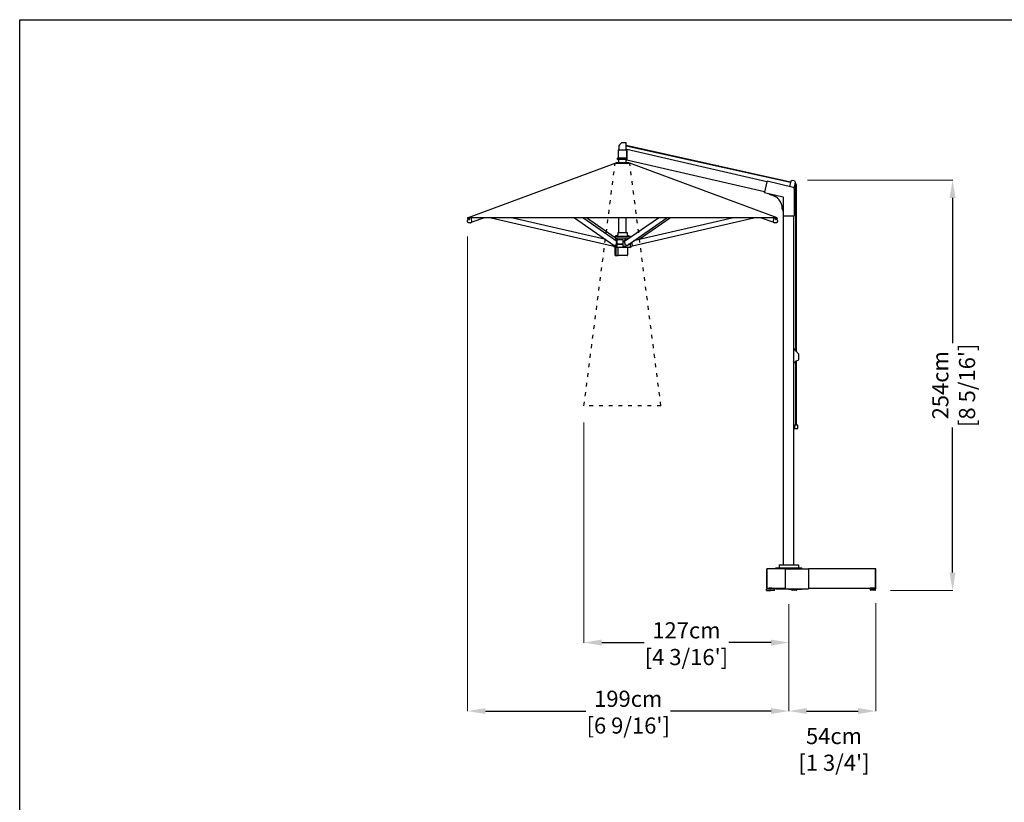
# Model space of a CAD drawing. Extents: x 378 to 17034, y 232 to 71045.
# Drawn here: x 378 to 6483, y 66195 to 71045 of the extents above; entities that cross this region are included whole.
import ezdxf

# ---------------------------------------------------------------- set-up
doc = ezdxf.new("R2010")
doc.units = 0
doc.linetypes.add('ACAD_ISO03W100', pattern=[30, 12, -18])
doc.layers.get('0').update_dxf_attribs({"linetype": 'CONTINUOUS'})
doc.layers.get('Defpoints').update_dxf_attribs({"linetype": 'CONTINUOUS'})
doc.layers.add('CORO', color=7, linetype='CONTINUOUS')
doc.layers.add('P-00000000', color=7, linetype='CONTINUOUS')
doc.styles.add('Arial', font='arial.ttf')
doc.dimstyles.new('QUOTE SITO$0', dxfattribs={"dimscale": 0, "dimtxt": 50, "dimasz": 70, "dimexe": 1, "dimexo": 1, "dimgap": 40, "dimtad": 0, "dimdec": 1, "dimzin": 12, "dimdsep": 46, "dimtxsty": 'Arial', "dimcen": 5.0292, "dimse1": 1, "dimse2": 1, "dimclrd": 256, "dimclre": 253, "dimclrt": 256, "dimadec": 0, "dimazin": 3, "dimtfac": 1, "dimtdec": 1, "dimtix": 1, "dimtofl": 0, "dimtmove": 2, "dimatfit": 3, "dimfxl": 1, "dimtfillclr": 256, "dimtolj": 1, "dimtzin": 0, "dimlwd": -1, "dimarcsym": 1})

# ---------------------------------------------------------------- blocks, each defined once
blk = doc.blocks.new('RIO 200X300 (SIDE)')
at = {"layer": 'CORO'}
for p, q in [((-48135.3, 270626.2), (-48082.1, 270626.2)), ((-48132.8, 270649.2), (-48132.8, 270626.2)), ((-48086.4, 270670.2), (-48114.2, 270670.2)), ((-48085.9, 270626.2), (-48085.9, 270669.7)), ((-47067.4, 270427), (-48085.9, 270652.8)), ((-47068.2, 270423.6), (-48085.9, 270649.2)), ((-48085.3, 270625.2), (-48085.3, 270626.2)), ((-48082.1, 270624.5), (-48082.1, 270628.2)), ((-47213.5, 270427.7), (-48082.1, 270628.2)), ((-48139.3, 270567.2), (-48139.3, 270575.2)), ((-48138.3, 270576.2), (-48085.8, 270576.2)), ((-48085.3, 270566.2), (-48138.3, 270566.2)), ((-48136.3, 270625.2), (-48136.3, 270576.2)), ((-48085.3, 270625.2), (-48085.3, 270566.2)), ((-48085.3, 270566.2), (-48082.1, 270566.2)), ((-48082.1, 270624.5), (-48082.1, 270566.3)), ((-48082.1, 270562.6), (-48082.1, 270566.3)), ((-47227.9, 270365.3), (-48082.1, 270562.6)), ((-47213.2, 270428.9), (-47228.2, 270364.1)), ((-47213.2, 270428.9), (-47212.6, 270431.4)), ((-47051.4, 270394.1), (-47212.6, 270431.4)), ((-47073.6, 270400.1), (-47073.8, 270399.3)), ((-47066.2, 270432), (-47073.6, 270400.1)), ((-47065.7, 270432.7), (-47065.8, 270432.6)), ((-47065.7, 270432.7), (-47056.9, 270438.2)), ((-47056.1, 270438.3), (-47044.3, 270435.6)), ((-47045.9, 270391.2), (-47045.7, 270392.2)), ((-47038, 270425.5), (-47045.7, 270392.2)), ((-47043.7, 270435.1), (-47038.2, 270426.4)), ((-47042.1, 270217), (-47042.1, 270382.4)), ((-47038.1, 270426.3), (-47038.2, 270426.4)), ((-47033.9, 269378.9), (-47033.9, 270406.6)), ((-47030.4, 269375.1), (-47030.4, 270406.6)), ((-47228.7, 270361.7), (-47228.2, 270364.1)), ((-47228.7, 270361.7), (-47115.6, 270335.6)), ((-47113.6, 270333.1), (-47113.6, 270217)), ((-47113.6, 270217), (-47044.6, 270217)), ((-47109.9, 268055), (-47109.9, 270217)), ((-47045.9, 268055), (-47045.9, 270217)), ((-47042.1, 270217), (-47044.6, 270217)), ((-47042.8, 269391.5), (-47045.7, 269391.5)), ((-47017.8, 269361.2), (-47037.3, 269382.6)), ((-47016.2, 269327.8), (-47016.2, 269357.2)), ((-47045.7, 269309.5), (-47041, 269309.5)), ((-47038.2, 269311.5), (-47037.8, 269312.4)), ((-47033.9, 268919.9), (-47033.9, 269317.3)), ((-47031.5, 269318.5), (-47020.3, 269322.1)), ((-47030.4, 268919.9), (-47030.4, 269318.9)), ((-47042.2, 268919.9), (-47042.2, 268900.9)), ((-47042.2, 268919.9), (-47041.4, 268919.9)), ((-47022.9, 268919.9), (-47041.4, 268919.9)), ((-47022.9, 268919.9), (-47022.2, 268919.9)), ((-47022.2, 268900.9), (-47022.2, 268919.9)), ((-47041.2, 268899.9), (-47023.2, 268899.9))]:
    blk.add_line(p, q, dxfattribs=at)
for centre, radius, start, end in [((-48135.3, 270625.2), 1, 90, 180), ((-48087.6, 270627.9), 50, 122.45285, 152.24148), ((-48114.2, 270669.7), 0.5, 90, 122.45285), ((-48086.4, 270669.7), 0.5, 0, 90), ((-48138.3, 270575.2), 1, 90, 180), ((-48138.3, 270567.2), 1, 180, 270), ((-47065.3, 270431.8), 1, 165.06449, 167), ((-47056.4, 270437.4), 1, 77, 122), ((-47054.1, 270382.4), 12, 0, 77), ((-47044.5, 270434.6), 1, 32, 77), ((-47045.7, 270406.6), 11.7, 0, 60.99513), ((-47045.7, 270406.6), 15.2, 0, 64.73466), ((-47039, 270425.7), 1, 347, 348.93551), ((-47179.7, 270375.9), 29.9, 227.98863, 257), ((-47206.1, 270261.5), 87.5, 0, 77), ((-47116.1, 270333.1), 2.5, 0, 77), ((-47088.7, 270261.5), 29.9, 180, 209.01137), ((-47042.8, 269388.5), 3, 3.84258, 90), ((-47029.9, 269389.4), 10, 183.84258, 188.74956), ((-47022.2, 269357.2), 6, 0, 42.32484), ((-47041, 269312.5), 3, 270, 340), ((-47028.4, 269309), 10, 108, 160), ((-47022.2, 269327.8), 6, 288, 0)]:
    blk.add_arc(centre, radius, start, end, dxfattribs=at)
for points, knots in [([(-48132.7, 270649.5), (-48132.8, 270649.4), (-48132.8, 270649.4), (-48132.8, 270649.3), (-48132.8, 270649.3), (-48132.8, 270649.2)], [0, 0, 0, 0, 0.0137105, 0.0137105, 0.02525149, 0.02525149, 0.02525149, 0.02525149]), ([(-48131.9, 270651.2), (-48131.9, 270651.2), (-48131.9, 270651.2), (-48132, 270650.9), (-48132.2, 270650.6), (-48132.3, 270650.4), (-48132.5, 270650), (-48132.6, 270649.7), (-48132.7, 270649.5)], [0.1299644, 0.1299644, 0.1299644, 0.1299644, 0.1432994, 0.1432994, 0.2865989, 0.2865989, 0.2865989, 0.487219, 0.487219, 0.487219, 0.487219]), ([(-47065.8, 270432.6), (-47065.9, 270432.6), (-47065.9, 270432.6), (-47066, 270432.4), (-47066.1, 270432.4), (-47066.2, 270432.2), (-47066.2, 270432.1), (-47066.2, 270432.1)], [0.01384067, 0.01384067, 0.01384067, 0.01384067, 0.03571673, 0.03571673, 0.06367447, 0.06367447, 0.08941305, 0.08941305, 0.08941305, 0.08941305]), ([(-47038, 270425.5), (-47037.9, 270425.6), (-47037.9, 270425.8), (-47038, 270426), (-47038, 270426.1), (-47038.1, 270426.2), (-47038.1, 270426.2), (-47038.1, 270426.3)], [0, 0, 0, 0, 0.03617338, 0.03617338, 0.05495472, 0.05495472, 0.06621206, 0.06621206, 0.06621206, 0.06621206]), ([(-47045.7, 269391.5), (-47045.7, 269391.5), (-47045.7, 269391.4), (-47045.8, 269391.3), (-47045.8, 269391.2), (-47045.8, 269390.9), (-47045.8, 269390.7), (-47045.9, 269390.4), (-47045.9, 269390.2), (-47045.9, 269390)], [0.2266578, 0.2266578, 0.2266578, 0.2266578, 0.2836112, 0.2836112, 0.3405646, 0.3405646, 0.397055, 0.397055, 0.4535454, 0.4535454, 0.4535454, 0.4535454]), ([(-47038.5, 269384.2), (-47039, 269385.1), (-47039.4, 269386.1), (-47039.7, 269387.4), (-47039.7, 269387.6), (-47039.8, 269387.8)], [-0.6960652, -0.6960652, -0.6960652, -0.6960652, -0.339103, -0.339103, -0.2571153, -0.2571153, -0.2571153, -0.2571153]), ([(-47045.9, 269310.1), (-47045.9, 269310), (-47045.9, 269310), (-47045.8, 269309.8), (-47045.8, 269309.7), (-47045.8, 269309.5), (-47045.7, 269309.5), (-47045.7, 269309.5)], [0.0892044, 0.0892044, 0.0892044, 0.0892044, 0.112933, 0.112933, 0.1704844, 0.1704844, 0.2280359, 0.2280359, 0.2280359, 0.2280359]), ([(-47042.2, 268900.9), (-47042.2, 268900.7), (-47042.1, 268900.5), (-47042, 268900.3), (-47041.9, 268900.2), (-47041.8, 268900.2), (-47041.7, 268900.1), (-47041.7, 268900.1), (-47041.4, 268900), (-47041.3, 268899.9), (-47041.2, 268899.9)], [-0.04724637, -0.04724637, -0.04724637, -0.04724637, -0.03235687, -0.03235687, -0.0234651, -0.0234651, -0.0234651, -0.01402247, -0.01402247, 0.00031618, 0.00031618, 0.00031618, 0.00031618]), ([(-47023.2, 268899.9), (-47023, 268899.9), (-47022.9, 268900), (-47022.7, 268900.1), (-47022.6, 268900.1), (-47022.5, 268900.2), (-47022.5, 268900.2), (-47022.4, 268900.3), (-47022.2, 268900.5), (-47022.2, 268900.7), (-47022.2, 268900.9)], [-0.04756255, -0.04756255, -0.04756255, -0.04756255, -0.0332239, -0.0332239, -0.02378128, -0.02378128, -0.02378128, -0.01488951, -0.01488951, 0, 0, 0, 0])]:
    blk.add_open_spline(points, degree=3, knots=knots, dxfattribs=at)
for points in [[(-48085.8, 270576.2), (-48085.7, 270576.2), (-48085.5, 270576.2), (-48085.3, 270576.1)], [(-47037.3, 269382.6), (-47037.4, 269382.8), (-47037.6, 269383), (-47038.5, 269384.2)]]:
    blk.add_open_spline(points, degree=3, dxfattribs=at)
at = {"layer": 'P-00000000', "color": 7, "linetype": 'Continuous'}
for p, q in [((-48132.8, 270546.6), (-48132.8, 270566.2)), ((-48085.8, 270546.6), (-48085.8, 270566.2)), ((-49069.3, 270204.4), (-48154.3, 270544.4)), ((-48154.3, 270544.4), (-48064.3, 270544.4)), ((-48068.3, 270546.6), (-48150.3, 270546.6)), ((-48150.3, 270546.6), (-48150.3, 270544.4)), ((-48068.3, 270546.6), (-48068.3, 270544.4)), ((-47149.3, 270204.4), (-48064.3, 270544.4)), ((-47149.3, 270204.4), (-49069.3, 270204.4)), ((-49067.7, 270199), (-49067.3, 270198.1)), ((-49059.4, 270203.5), (-49057.2, 270204.3)), ((-49059.1, 270203.1), (-49058.7, 270202.2)), ((-49057.5, 270197.2), (-49059, 270200.2)), ((-49043.5, 270177.8), (-49046.2, 270203.9)), ((-48965.6, 270204.4), (-49043.6, 270177.4)), ((-48924.4, 270204.4), (-48172.1, 270031.8)), ((-48212.9, 270070.1), (-48798.3, 270204.4)), ((-48407.6, 270204.4), (-48161.2, 270034.4)), ((-48146.3, 270060.3), (-48355.1, 270204.4)), ((-48154.3, 270081.9), (-48331.8, 270204.4)), ((-48132.8, 270115.2), (-48132.8, 270204.4)), ((-48095.7, 270060.3), (-47886.9, 270204.4)), ((-48085.8, 270115.2), (-48085.8, 270204.4)), ((-48080.7, 270034.4), (-47834.4, 270204.4)), ((-48046.5, 270031.8), (-47294.3, 270204.4)), ((-47420.4, 270204.4), (-48040.6, 270062.1)), ((-47811.1, 270204.4), (-48005.7, 270070.1)), ((-47175, 270177.4), (-47253, 270204.4)), ((-47172.4, 270203.9), (-47175.2, 270177.8)), ((-47161.4, 270204.3), (-47159.2, 270203.5)), ((-47161.1, 270197.2), (-47159.7, 270200.2)), ((-47159.5, 270203.1), (-47160, 270202.2)), ((-47151, 270199), (-47151.4, 270198.1)), ((-49070.7, 270188.5), (-49065.4, 270196.8)), ((-49064.1, 270194), (-49065.6, 270197.1)), ((-49052.6, 270174.5), (-49063, 270174.5)), ((-49051.1, 270174.8), (-49043.7, 270177.3)), ((-47174.9, 270177.3), (-47167.6, 270174.8)), ((-47155.6, 270174.5), (-47166, 270174.5)), ((-47154.6, 270194), (-47153.1, 270197.1)), ((-47153.2, 270196.8), (-47147.9, 270188.5)), ((-48139.5, 270096.9), (-48154.3, 270091.2)), ((-48154.3, 270091.2), (-48064.3, 270091.2)), ((-48154.3, 270091.2), (-48154.3, 270081.2)), ((-48154.3, 270081.2), (-48065.4, 270081.2)), ((-48140.8, 270072.6), (-48153.2, 270081.2)), ((-48140.8, 270071.2), (-48140.8, 270081.2)), ((-48138.8, 270115.2), (-48079.8, 270115.2)), ((-48138.8, 270115.2), (-48138.8, 270097.9)), ((-48079.8, 270115.2), (-48079.8, 270097.9)), ((-48079.2, 270096.9), (-48064.3, 270091.2)), ((-48077.8, 270072.6), (-48077.8, 270081.2)), ((-48064.3, 270091.2), (-48064.3, 270081.9)), ((-48172, 270032.4), (-48172.1, 270031.8)), ((-48172, 270032.4), (-48171.9, 270032.6)), ((-48171.7, 270033.7), (-48171.9, 270032.8)), ((-48171.9, 270032.8), (-48171.9, 270032.6)), ((-48171.8, 270032.1), (-48164.3, 270030.3)), ((-48170.1, 270040.5), (-48171.7, 270033.7)), ((-48164.3, 270036.5), (-48164.3, 270027.8)), ((-48154.6, 270021.3), (-48163.8, 270026.9)), ((-48162.1, 270071.2), (-48153, 270071.2)), ((-48154.7, 270029.7), (-48161.7, 270034.5)), ((-48152.6, 270034.2), (-48160.5, 270034.2)), ((-48154.2, 270027.8), (-48154.2, 270029.7)), ((-48143.9, 270027.8), (-48154.2, 270027.8)), ((-48064.6, 270021.2), (-48154.1, 270021.2)), ((-48153.8, 269971.7), (-48153.8, 270021.2)), ((-48142, 270071.2), (-48153, 270071.2)), ((-48145.7, 270058.7), (-48150.5, 270036.1)), ((-48150.3, 270028.7), (-48143.9, 270028.7)), ((-48149, 269971.7), (-48149, 270021.2)), ((-48145.8, 270060.1), (-48146.1, 270060.1)), ((-48143.6, 270058.8), (-48145.5, 270060.1)), ((-48143.9, 270041.2), (-48143.9, 270027.8)), ((-48143.9, 270041.2), (-48104.2, 270041.2)), ((-48143.6, 270069.2), (-48143.6, 270041.2)), ((-48104.8, 270041.2), (-48143.5, 270041.2)), ((-48142, 270071.2), (-48105.1, 270071.2)), ((-48138.3, 270021.2), (-48138.3, 269972.7)), ((-48104.3, 270041.2), (-48104.3, 270069.2)), ((-48104.2, 270027.8), (-48104.2, 270041.2)), ((-48089.6, 270027.8), (-48104.2, 270027.8)), ((-48096.4, 270060.1), (-48102.2, 270056.1)), ((-48100.5, 270028.7), (-48091.4, 270028.7)), ((-48095.9, 270060.1), (-48096.2, 270060.1)), ((-48091.4, 270036.1), (-48096.2, 270058.7)), ((-48095, 270060.8), (-48095, 270070.7)), ((-48089.6, 270071.2), (-48094.6, 270071.2)), ((-48089.6, 270071.2), (-48079.9, 270071.2)), ((-48089.6, 270030.6), (-48089.6, 270027.8)), ((-48081.5, 270034.2), (-48089.4, 270034.2)), ((-48080.2, 270034.5), (-48085.4, 270030.9)), ((-48077.8, 270021.2), (-48077.8, 269972.7)), ((-48070.9, 270041.2), (-48059.3, 270041.2)), ((-48059.6, 270041.2), (-48070.9, 270041.2)), ((-48064.1, 270021.3), (-48054.8, 270026.9)), ((-48059.5, 270041.2), (-48059.5, 270049)), ((-48059.3, 270027.8), (-48059.3, 270041.2)), ((-48059.3, 270029.2), (-48046.8, 270032.1)), ((-48055, 270027.8), (-48059.3, 270027.8)), ((-48055, 270030.2), (-48055, 270027.8)), ((-48054.3, 270030.3), (-48054.3, 270027.8)), ((-48047, 270033.7), (-48051.7, 270054.4)), ((-48046.8, 270032.8), (-48047, 270033.7)), ((-48046.7, 270032.6), (-48046.8, 270032.8)), ((-48046.7, 270032.6), (-48046.7, 270032.4)), ((-48046.5, 270031.8), (-48046.7, 270032.4)), ((-48153.3, 269971.2), (-48153, 269971.2)), ((-48153, 269971.2), (-48151, 269971.2)), ((-48151, 269971.2), (-48149.8, 269971.2)), ((-48149.8, 269971.2), (-48148.5, 269971.2)), ((-48148.5, 269971.2), (-48148.2, 269971.2)), ((-48148.2, 269971.2), (-48143, 269971.2)), ((-48143, 269971.2), (-48138.8, 269971.2)), ((-48138.8, 269971.2), (-48138.2, 269971.2)), ((-48138.2, 269971.2), (-48137, 269971.2)), ((-48079.3, 269971.2), (-48137, 269971.2)), ((-47158.9, 268030.5), (-47158.9, 268035.5)), ((-47158.9, 268035.5), (-46996.9, 268035.5)), ((-46996.9, 268030.5), (-47158.9, 268030.5)), ((-47136.9, 268055), (-47136.9, 268035.5)), ((-47136.9, 268055), (-47018.9, 268055)), ((-47097.9, 268030.5), (-47097.9, 268035.5)), ((-47077.9, 268030.5), (-47081.4, 268034)), ((-47077.9, 268030.5), (-47074.3, 268034)), ((-47057.9, 268030.5), (-47057.9, 268035.5)), ((-47018.9, 268055), (-47018.9, 268035.5)), ((-46996.9, 268030.5), (-46996.9, 268035.5))]:
    blk.add_line(p, q, dxfattribs=at)
for centre, radius, start, end in [((-48139.8, 270097.9), 1, 291.16126, 0), ((-48078.8, 270097.9), 1, 180, 248.83874), ((-48171.8, 270032.3), 0.25, 167.07592, 257.07592), ((-48163.3, 270027.8), 1, 180, 239.03624), ((-48154.1, 270022.2), 1, 239.03624, 270), ((-48101.9, 270055.7), 0.5, 124.60477, 181.39203), ((-48064.6, 270022.2), 1, 270, 300.96376), ((-48063.1, 270042.4), 9.6, 54.93858, 55.36782), ((-48055.3, 270027.8), 1, 300.96376, 0), ((-48046.9, 270032.3), 0.25, 282.92408, 12.92408), ((-48153.3, 269971.7), 0.5, 180, 270), ((-48148.5, 269971.7), 0.5, 180, 270), ((-48079.3, 269972.7), 1.5, 270, 0)]:
    blk.add_arc(centre, radius, start, end, dxfattribs=at)
for centre, major_axis, ratio, start_param, end_param in [((-49063, 270200.1), (4.28, 2.06), 0.544389, 3.141593, 6.283185), ((-47155.7, 270200.1), (4.28, -2.06), 0.544389, 3.141593, 6.283185), ((-49060.8, 270195.6), (3.29, 1.58), 0.544389, 3.141593, 6.283185), ((-47157.9, 270195.6), (3.29, -1.58), 0.544389, 3.141593, 6.283185), ((-48160.1, 270036.1), (-1.14, -1.65), 0.77708, 0, 0.492161), ((-48152.2, 270036.1), (1.14, 1.65), 0.77708, 3.633754, 5.20455), ((-48147.4, 270058.7), (1.14, 1.65), 0.77708, 5.20455, 6.283185), ((-48094.6, 270058.7), (-1.14, 1.65), 0.77708, 0, 1.078635), ((-48089.8, 270036.1), (1.14, -1.65), 0.77708, 4.220228, 5.791024), ((-48081.9, 270036.1), (1.14, -1.65), 0.77708, 5.791024, 6.283185)]:
    blk.add_ellipse(centre, major_axis=major_axis, ratio=ratio, start_param=start_param, end_param=end_param, dxfattribs=at)
for points, knots in [([(-49067.7, 270199), (-49067.8, 270199.2), (-49067.9, 270199.4), (-49067.9, 270199.8), (-49067.9, 270200.1), (-49067.8, 270200.5), (-49067.7, 270200.7), (-49067.6, 270201.1), (-49067.4, 270201.3), (-49067.2, 270201.7), (-49067, 270201.9), (-49066.8, 270202.1)], [3.2944012, 3.2944012, 3.2944012, 3.2944012, 3.4848374, 3.4848374, 3.6752737, 3.6752737, 3.8657099, 3.8657099, 4.0561462, 4.0561462, 4.2465824, 4.2465824, 4.2465824, 4.2465824]), ([(-49062.1, 270204.4), (-49061.9, 270204.4), (-49061.6, 270204.4), (-49061.1, 270204.4), (-49060.9, 270204.3), (-49060.5, 270204.2), (-49060.3, 270204.1), (-49059.9, 270203.9), (-49059.7, 270203.8), (-49059.4, 270203.5), (-49059.2, 270203.3), (-49059.1, 270203.1)], [5.4838126, 5.4838126, 5.4838126, 5.4838126, 5.6742489, 5.6742489, 5.8646851, 5.8646851, 6.0551214, 6.0551214, 6.2455576, 6.2455576, 6.4359939, 6.4359939, 6.4359939, 6.4359939]), ([(-49057.1, 270204.3), (-49057.1, 270204.3), (-49057.1, 270204.3), (-49057.1, 270204.3), (-49057.2, 270204.3), (-49057.2, 270204.3), (-49057.2, 270204.3), (-49057.2, 270204.3), (-49057.2, 270204.3), (-49057.2, 270204.3), (-49057.2, 270204.3), (-49057.2, 270204.3)], [6.2831853, 6.2831853, 6.2831853, 6.2831853, 6.3382938, 6.3382938, 6.3934023, 6.3934023, 6.4485108, 6.4485108, 6.5036192, 6.5036192, 6.5587277, 6.5587277, 6.5587277, 6.5587277]), ([(-49046.2, 270203.9), (-49046.2, 270203.9), (-49046.2, 270204), (-49046.3, 270204.1), (-49046.3, 270204.1), (-49046.3, 270204.2), (-49046.4, 270204.2), (-49046.5, 270204.3), (-49046.5, 270204.3), (-49046.6, 270204.3), (-49046.6, 270204.3), (-49046.7, 270204.3), (-49046.7, 270204.3), (-49046.7, 270204.3)], [4.712389, 4.712389, 4.712389, 4.712389, 5.026548, 5.026548, 5.340708, 5.340708, 5.654867, 5.654867, 5.969026, 5.969026, 6.277528, 6.277528, 6.283185, 6.283185, 6.283185, 6.283185]), ([(-47172, 270204.3), (-47172, 270204.3), (-47172.1, 270204.3), (-47172.1, 270204.3), (-47172.2, 270204.3), (-47172.3, 270204.2), (-47172.3, 270204.2), (-47172.4, 270204.1), (-47172.4, 270204.1), (-47172.4, 270204), (-47172.4, 270203.9), (-47172.4, 270203.9), (-47172.4, 270203.9), (-47172.4, 270203.9)], [6.283185, 6.283185, 6.283185, 6.283185, 6.564163, 6.564163, 6.869318, 6.869318, 7.183477, 7.183477, 7.497636, 7.497636, 7.811796, 7.811796, 7.853982, 7.853982, 7.853982, 7.853982]), ([(-47161.4, 270204.3), (-47161.4, 270204.3), (-47161.4, 270204.3), (-47161.5, 270204.3), (-47161.5, 270204.3), (-47161.5, 270204.3), (-47161.5, 270204.3), (-47161.5, 270204.3), (-47161.5, 270204.3), (-47161.5, 270204.3), (-47161.6, 270204.3), (-47161.6, 270204.3)], [6.0076429, 6.0076429, 6.0076429, 6.0076429, 6.0627514, 6.0627514, 6.1178599, 6.1178599, 6.1729683, 6.1729683, 6.2280768, 6.2280768, 6.2831853, 6.2831853, 6.2831853, 6.2831853]), ([(-47159.5, 270203.1), (-47159.4, 270203.3), (-47159.3, 270203.5), (-47159, 270203.8), (-47158.8, 270203.9), (-47158.4, 270204.1), (-47158.2, 270204.2), (-47157.8, 270204.3), (-47157.5, 270204.4), (-47157, 270204.4), (-47156.8, 270204.4), (-47156.5, 270204.4)], [4.4959615, 4.4959615, 4.4959615, 4.4959615, 4.6863977, 4.6863977, 4.8768339, 4.8768339, 5.0672702, 5.0672702, 5.2577064, 5.2577064, 5.4481427, 5.4481427, 5.4481427, 5.4481427]), ([(-47151.8, 270202.1), (-47151.7, 270201.9), (-47151.5, 270201.7), (-47151.2, 270201.3), (-47151.1, 270201.1), (-47150.9, 270200.7), (-47150.9, 270200.5), (-47150.8, 270200.1), (-47150.8, 270199.8), (-47150.8, 270199.4), (-47150.9, 270199.2), (-47151, 270199)], [0.4021876, 0.4021876, 0.4021876, 0.4021876, 0.5926238, 0.5926238, 0.7830601, 0.7830601, 0.9734963, 0.9734963, 1.1639326, 1.1639326, 1.3543688, 1.3543688, 1.3543688, 1.3543688]), ([(-49070.7, 270188.5), (-49070.7, 270188.5), (-49070.8, 270188.4), (-49070.8, 270188.4), (-49070.8, 270188.3), (-49070.9, 270188.2), (-49070.9, 270188.2), (-49070.9, 270188.1), (-49070.9, 270188), (-49070.9, 270187.9), (-49070.9, 270187.9), (-49070.9, 270187.9)], [5.2359878, 5.2359878, 5.2359878, 5.2359878, 5.4138293, 5.4138293, 5.5916709, 5.5916709, 5.7695125, 5.7695125, 5.947354, 5.947354, 6.1251956, 6.1251956, 6.1251956, 6.1251956]), ([(-49063, 270174.5), (-49063.9, 270174.5), (-49064.7, 270174.8), (-49066.2, 270175.6), (-49067, 270176.3), (-49068.3, 270177.9), (-49068.8, 270178.9), (-49069.8, 270181.1), (-49070.2, 270182.3), (-49070.7, 270184.9), (-49070.9, 270186.3), (-49070.9, 270187.8), (-49070.9, 270187.8), (-49070.9, 270187.9)], [4.902013, 4.902013, 4.902013, 4.902013, 5.198251, 5.198251, 5.506083, 5.506083, 5.813916, 5.813916, 6.121748, 6.121748, 6.429581, 6.429581, 6.441175, 6.441175, 6.441175, 6.441175]), ([(-49052.6, 270174.5), (-49052.5, 270174.5), (-49052.4, 270174.5), (-49052.2, 270174.6), (-49052.1, 270174.6), (-49051.9, 270174.6), (-49051.8, 270174.6), (-49051.6, 270174.7), (-49051.5, 270174.7), (-49051.3, 270174.7), (-49051.2, 270174.8), (-49051.1, 270174.8)], [1.3811724, 1.3811724, 1.3811724, 1.3811724, 1.4190972, 1.4190972, 1.457022, 1.457022, 1.4949468, 1.4949468, 1.5328715, 1.5328715, 1.5707963, 1.5707963, 1.5707963, 1.5707963]), ([(-49043.7, 270177.3), (-49043.7, 270177.4), (-49043.7, 270177.4), (-49043.6, 270177.4), (-49043.6, 270177.5), (-49043.5, 270177.5), (-49043.5, 270177.6), (-49043.5, 270177.6), (-49043.5, 270177.7), (-49043.4, 270177.8), (-49043.4, 270177.8), (-49043.5, 270177.8)], [3.417135, 3.417135, 3.417135, 3.417135, 3.676186, 3.676186, 3.935237, 3.935237, 4.194287, 4.194287, 4.453338, 4.453338, 4.712389, 4.712389, 4.712389, 4.712389]), ([(-47175.2, 270177.8), (-47175.2, 270177.8), (-47175.2, 270177.8), (-47175.2, 270177.7), (-47175.2, 270177.6), (-47175.2, 270177.6), (-47175.2, 270177.5), (-47175.1, 270177.5), (-47175.1, 270177.4), (-47175, 270177.4), (-47175, 270177.4), (-47174.9, 270177.3)], [1.570796, 1.570796, 1.570796, 1.570796, 1.829847, 1.829847, 2.088898, 2.088898, 2.347949, 2.347949, 2.606999, 2.606999, 2.86605, 2.86605, 2.86605, 2.86605]), ([(-47167.6, 270174.8), (-47167.5, 270174.8), (-47167.4, 270174.7), (-47167.2, 270174.7), (-47167.1, 270174.7), (-47166.9, 270174.6), (-47166.7, 270174.6), (-47166.5, 270174.6), (-47166.4, 270174.6), (-47166.2, 270174.5), (-47166.1, 270174.5), (-47166, 270174.5)], [4.712389, 4.712389, 4.712389, 4.712389, 4.7503138, 4.7503138, 4.7882385, 4.7882385, 4.8261633, 4.8261633, 4.8640881, 4.8640881, 4.9020129, 4.9020129, 4.9020129, 4.9020129]), ([(-47147.8, 270187.9), (-47147.8, 270186.5), (-47147.9, 270185.1), (-47148.5, 270182.5), (-47148.8, 270181.2), (-47149.8, 270179), (-47150.3, 270178), (-47151.6, 270176.3), (-47152.4, 270175.7), (-47153.9, 270174.8), (-47154.8, 270174.5), (-47155.6, 270174.5)], [6.125196, 6.125196, 6.125196, 6.125196, 6.433028, 6.433028, 6.74086, 6.74086, 7.048693, 7.048693, 7.356525, 7.356525, 7.664358, 7.664358, 7.664358, 7.664358]), ([(-47147.8, 270187.9), (-47147.8, 270187.9), (-47147.8, 270187.9), (-47147.8, 270188), (-47147.8, 270188.1), (-47147.8, 270188.2), (-47147.8, 270188.2), (-47147.8, 270188.3), (-47147.9, 270188.4), (-47147.9, 270188.4), (-47147.9, 270188.5), (-47147.9, 270188.5)], [0.1579897, 0.1579897, 0.1579897, 0.1579897, 0.3358313, 0.3358313, 0.5136728, 0.5136728, 0.6915144, 0.6915144, 0.869356, 0.869356, 1.0471976, 1.0471976, 1.0471976, 1.0471976]), ([(-48161.7, 270034.5), (-48161.8, 270034.5), (-48161.8, 270034.5), (-48161.8, 270034.6), (-48161.9, 270034.6), (-48161.9, 270034.7), (-48161.9, 270034.7), (-48161.9, 270034.8), (-48161.9, 270034.8), (-48161.9, 270034.9), (-48161.9, 270034.9), (-48161.9, 270034.9)], [3.6337537, 3.6337537, 3.6337537, 3.6337537, 3.8494808, 3.8494808, 4.0652078, 4.0652078, 4.2809349, 4.2809349, 4.4966619, 4.4966619, 4.5564751, 4.5564751, 4.5564751, 4.5564751]), ([(-48145.8, 270060.1), (-48145.7, 270060.1), (-48145.7, 270060.1), (-48145.7, 270060.1), (-48145.7, 270060.1), (-48145.6, 270060.1), (-48145.6, 270060.1), (-48145.6, 270060.1), (-48145.6, 270060.1), (-48145.5, 270060.1), (-48145.5, 270060.1), (-48145.5, 270060.1)], [6.2831853, 6.2831853, 6.2831853, 6.2831853, 6.3816175, 6.3816175, 6.4800497, 6.4800497, 6.5784819, 6.5784819, 6.6769142, 6.6769142, 6.7753464, 6.7753464, 6.7753464, 6.7753464]), ([(-48142, 270071.2), (-48142.2, 270071.2), (-48142.4, 270071.2), (-48142.7, 270071), (-48142.8, 270071), (-48143.1, 270070.7), (-48143.2, 270070.6), (-48143.4, 270070.3), (-48143.5, 270070.1), (-48143.6, 270069.7), (-48143.6, 270069.5), (-48143.6, 270069.3), (-48143.6, 270069.2), (-48143.6, 270069.2)], [0, 0, 0, 0, 0.0414272, 0.0414272, 0.0847292, 0.0847292, 0.1321176, 0.1321176, 0.1795061, 0.1795061, 0.2268946, 0.2268946, 0.2369425, 0.2369425, 0.2369425, 0.2369425]), ([(-48104.3, 270069.2), (-48104.3, 270069.4), (-48104.3, 270069.5), (-48104.3, 270069.9), (-48104.3, 270070), (-48104.4, 270070.3), (-48104.4, 270070.4), (-48104.5, 270070.7), (-48104.6, 270070.8), (-48104.7, 270071), (-48104.7, 270071), (-48104.8, 270071.1), (-48104.9, 270071.2), (-48105.1, 270071.2), (-48105.1, 270071.2), (-48105.1, 270071.2)], [0, 0, 0, 0, 0.0473891, 0.0473891, 0.0947783, 0.0947783, 0.1421674, 0.1421674, 0.1895565, 0.1895565, 0.2086308, 0.2086308, 0.2290395, 0.2290395, 0.2369457, 0.2369457, 0.2369457, 0.2369457]), ([(-48104.2, 270030.2), (-48103.8, 270029.9), (-48103.5, 270029.7), (-48102.3, 270029), (-48101.5, 270028.7), (-48100.6, 270028.7), (-48100.6, 270028.7), (-48100.5, 270028.7)], [7.0201438, 7.0201438, 7.0201438, 7.0201438, 7.1642539, 7.1642539, 7.4779116, 7.4779116, 7.4884511, 7.4884511, 7.4884511, 7.4884511]), ([(-48096.4, 270060.1), (-48096.4, 270060.1), (-48096.4, 270060.1), (-48096.4, 270060.1), (-48096.4, 270060.1), (-48096.3, 270060.1), (-48096.3, 270060.1), (-48096.3, 270060.1), (-48096.3, 270060.1), (-48096.2, 270060.1), (-48096.2, 270060.1), (-48096.2, 270060.1)], [5.7910243, 5.7910243, 5.7910243, 5.7910243, 5.8894565, 5.8894565, 5.9878887, 5.9878887, 6.0863209, 6.0863209, 6.1847531, 6.1847531, 6.2831853, 6.2831853, 6.2831853, 6.2831853]), ([(-48095, 270070.7), (-48095, 270070.8), (-48095, 270070.8), (-48095, 270070.9), (-48094.9, 270071), (-48094.9, 270071.1), (-48094.8, 270071.1), (-48094.7, 270071.2), (-48094.6, 270071.2), (-48094.6, 270071.2)], [0.15324407, 0.15324407, 0.15324407, 0.15324407, 0.17204325, 0.17204325, 0.19084244, 0.19084244, 0.21031784, 0.21031784, 0.22979324, 0.22979324, 0.22979324, 0.22979324]), ([(-48080, 270034.9), (-48080, 270034.9), (-48080, 270034.9), (-48080, 270034.8), (-48080, 270034.8), (-48080.1, 270034.7), (-48080.1, 270034.7), (-48080.1, 270034.6), (-48080.1, 270034.6), (-48080.2, 270034.5), (-48080.2, 270034.5), (-48080.2, 270034.5)], [1.7267102, 1.7267102, 1.7267102, 1.7267102, 1.7865234, 1.7865234, 2.0022504, 2.0022504, 2.2179775, 2.2179775, 2.4337045, 2.4337045, 2.6494316, 2.6494316, 2.6494316, 2.6494316]), ([(-48138.3, 269972.7), (-48138.3, 269972.5), (-48138.2, 269972.4), (-48138.2, 269972.2), (-48138.1, 269972.1), (-48138.1, 269971.9), (-48138.1, 269971.9), (-48138.1, 269971.9)], [-0.4774921, -0.4774921, -0.4774921, -0.4774921, -0.4328669, -0.4328669, -0.3789771, -0.3789771, -0.3751087, -0.3751087, -0.3751087, -0.3751087]), ([(-48137.9, 269971.7), (-48137.8, 269971.6), (-48137.8, 269971.6), (-48137.6, 269971.4), (-48137.5, 269971.3), (-48137.2, 269971.2), (-48137.1, 269971.2), (-48137, 269971.2), (-48137, 269971.2), (-48137, 269971.2)], [-0.1396627, -0.1396627, -0.1396627, -0.1396627, -0.1056675, -0.1056675, -0.048282, -0.048282, 0, 0, 0.0004898, 0.0004898, 0.0004898, 0.0004898])]:
    blk.add_open_spline(points, degree=3, knots=knots, dxfattribs=at)
blk.add_open_spline([(-48138.1, 269971.9), (-48138, 269971.8), (-48138, 269971.8), (-48137.9, 269971.7)], degree=3, dxfattribs=at)
blk = doc.blocks.new('ALU 3 BASE (SIDE)')
for q in [(-75861.3, 268026.9), (-75854.3, 268026.9)]:
    blk.add_line((-75857.8, 268030.5), q)
at = {"layer": 'P-00000000', "color": 7, "linetype": 'Continuous'}
for p, q in [((-75993.8, 267911.5), (-75993.8, 268029.5)), ((-75992.4, 268030.5), (-75992.8, 268030.5)), ((-75991.3, 268030.5), (-75992.4, 268030.5)), ((-75991.3, 268028.5), (-75991.3, 268030.5)), ((-75877.8, 268030.5), (-75991.3, 268030.5)), ((-75991.3, 267912.5), (-75991.3, 268028.5)), ((-75877.8, 267907.5), (-75877.8, 268030.5)), ((-75877.8, 268030.5), (-75734.8, 268030.5)), ((-75734.8, 268030.5), (-75734.8, 268028.5)), ((-75322.3, 268030.5), (-75734.8, 268030.5)), ((-75734.8, 268028.5), (-75734.8, 267907.5)), ((-75322.3, 268030.5), (-75322.3, 268028.5)), ((-75322.3, 268028.5), (-75322.3, 267910.5)), ((-75318.3, 267907.5), (-75318.3, 268028.5)), ((-75992.8, 267910.5), (-75992.4, 267910.5)), ((-75992.4, 267910.5), (-75991.3, 267910.5)), ((-75991.3, 267910.5), (-75991.3, 267912.5)), ((-75991.3, 267910.5), (-75931.7, 267910.5)), ((-75981.3, 267906), (-75981.3, 267908.5)), ((-75980.8, 267909), (-75961.8, 267909)), ((-75979.3, 267909.5), (-75979.3, 267910.5)), ((-75963.8, 267909), (-75978.8, 267909)), ((-75963.3, 267909.5), (-75963.3, 267910.5)), ((-75961.3, 267906), (-75961.3, 267908.5)), ((-75939.1, 267903), (-75939.1, 267910.5)), ((-75858.9, 267903), (-75939.1, 267903)), ((-75931.7, 267910.5), (-75877.8, 267910.5)), ((-75877.8, 267906.5), (-75877.8, 267907.5)), ((-75877.8, 267906.5), (-75826.5, 267906.5)), ((-75857.8, 267904.5), (-75858.9, 267903)), ((-75858.9, 267903), (-75838.7, 267903)), ((-75857.8, 267906.5), (-75857.8, 267904.5)), ((-75838.7, 267897.5), (-75838.8, 267906.2)), ((-75810, 267896.5), (-75837.7, 267896.5)), ((-75826.5, 267906.5), (-75821.1, 267906.5)), ((-75821.1, 267906.5), (-75734.8, 267906.5)), ((-75809, 267897.5), (-75808.8, 267906.2)), ((-75808.9, 267903), (-75776.5, 267903)), ((-75776.5, 267906.5), (-75776.5, 267904.5)), ((-75776.5, 267904.5), (-75776.5, 267903)), ((-75734.8, 267910.5), (-75353.3, 267910.5)), ((-75734.8, 267907.5), (-75734.8, 267906.5)), ((-75322.3, 267910.5), (-75353.3, 267910.5)), ((-75353.3, 267906.5), (-75319.3, 267906.5)), ((-75350.7, 267898.1), (-75350.8, 267906.5)), ((-75322, 267897.1), (-75349.7, 267897.1)), ((-75321, 267898.1), (-75320.8, 267906.5))]:
    blk.add_line(p, q, dxfattribs=at)
at = {"layer": 'P-00000000'}
for p, q in [((-75996.1, 267896), (-75996.1, 267906)), ((-75996.1, 267906), (-75971.3, 267906)), ((-75996.1, 267896), (-75971.3, 267896)), ((-75946.6, 267906), (-75971.3, 267906)), ((-75946.6, 267896), (-75971.3, 267896)), ((-75946.6, 267896), (-75946.6, 267906)), ((-75353.3, 267910.5), (-75353.3, 267906.5))]:
    blk.add_line(p, q, dxfattribs=at)
at = {"layer": 'P-00000000', "color": 7, "linetype": 'Continuous'}
for centre, radius, start, end in [((-75320.3, 268028.5), 2, 0, 180), ((-75980.8, 267908.5), 0.5, 90, 180), ((-75978.8, 267909.5), 0.5, 180, 270), ((-75963.8, 267909.5), 0.5, 270, 0), ((-75961.8, 267908.5), 0.5, 0, 90), ((-75838.6, 267906.2), 0.25, 90, 181), ((-75837.7, 267897.5), 1, 181, 270), ((-75810, 267897.5), 1, 270, 359), ((-75809.1, 267906.2), 0.25, 359, 90), ((-75349.7, 267898.1), 1, 181, 270), ((-75322, 267898.1), 1, 270, 359), ((-75319.3, 267907.5), 1, 270, 0)]:
    blk.add_arc(centre, radius, start, end, dxfattribs=at)
for centre, start_param, end_param in [((-75992.8, 268029.5), 4.712389, 6.283185), ((-75992.8, 267911.5), 0, 1.570796)]:
    blk.add_ellipse(centre, major_axis=(-1, 0), ratio=0.999671, start_param=start_param, end_param=end_param, dxfattribs=at)
blk = doc.blocks.new('*D86')
at = {"layer": 'Defpoints', "color": 0, "linetype": 'Continuous', "ltscale": 10, "transparency": 16777216}
for p in [(3155.8, 69702), (5147.2, 67422), (5147.2, 66760.2)]:
    blk.add_point(p, dxfattribs=at)
at = {"layer": 'P-00000000', "color": 253, "linetype": 'Continuous', "lineweight": 5, "ltscale": 10, "transparency": 16777216}
for p, q in [((3155.8, 69701), (3155.8, 66759.2)), ((5147.2, 67421), (5147.2, 66759.2))]:
    blk.add_line(p, q, dxfattribs=at)
at = {"layer": 'P-00000000', "ltscale": 10, "transparency": 16777216}
for p, q in [((3265.8, 66760.2), (3889.4, 66760.2)), ((5037.2, 66760.2), (4413.6, 66760.2))]:
    blk.add_line(p, q, dxfattribs=at)
at = {"layer": 'P-00000000', "linetype": 'Continuous', "ltscale": 10, "transparency": 16777216}
for points in [[(3265.8, 66778.6), (3265.8, 66741.9), (3155.8, 66760.2)], [(5037.2, 66778.6), (5037.2, 66741.9), (5147.2, 66760.2)]]:
    blk.add_solid(points, dxfattribs=at)
at = {"layer": 'P-00000000', "linetype": 'Continuous', "ltscale": 10, "transparency": 16777216, "char_height": 100, "attachment_point": 5, "style": 'Arial'}
for s, insert in [('\\A1;199cm', (4151.5, 66836.3)), ("\\A1;[6 9/16']", (4151.5, 66670.5))]:
    blk.add_mtext(s, dxfattribs=dict(at, insert=insert))
blk = doc.blocks.new('*D87')
at = {"layer": 'Defpoints', "color": 0, "linetype": 'Continuous', "ltscale": 10, "transparency": 16777216}
for p in [(5147.2, 67423), (5686.7, 67430.3), (5686.7, 66760.2)]:
    blk.add_point(p, dxfattribs=at)
at = {"layer": 'P-00000000', "color": 253, "linetype": 'Continuous', "lineweight": 5, "ltscale": 10, "transparency": 16777216}
for p, q in [((5147.2, 67422), (5147.2, 66759.2)), ((5686.7, 67429.3), (5686.7, 66759.2))]:
    blk.add_line(p, q, dxfattribs=at)
at = {"layer": 'P-00000000', "ltscale": 10, "transparency": 16777216}
blk.add_line((5257.2, 66760.2), (5576.7, 66760.2), dxfattribs=at)
at = {"layer": 'P-00000000', "linetype": 'Continuous', "ltscale": 10, "transparency": 16777216}
for points in [[(5257.2, 66778.6), (5257.2, 66741.9), (5147.2, 66760.2)], [(5576.7, 66778.6), (5576.7, 66741.9), (5686.7, 66760.2)]]:
    blk.add_solid(points, dxfattribs=at)
at = {"layer": 'P-00000000', "linetype": 'Continuous', "ltscale": 10, "transparency": 16777216, "char_height": 100, "attachment_point": 5, "style": 'Arial'}
for s, insert in [('\\A1;54cm', (5427.2, 66605.4)), ("\\A1;[1 3/4']", (5427.2, 66439.8))]:
    blk.add_mtext(s, dxfattribs=dict(at, insert=insert))
blk = doc.blocks.new('*D88')
at = {"layer": 'Defpoints', "color": 0, "linetype": 'Continuous', "ltscale": 10, "transparency": 16777216}
for p in [(5262.4, 70050.2), (6162.5, 70050.2), (5777.3, 67507.9)]:
    blk.add_point(p, dxfattribs=at)
at = {"layer": 'P-00000000', "color": 253, "linetype": 'Continuous', "lineweight": 5, "ltscale": 10, "transparency": 16777216}
for p, q in [((5263.4, 70050.2), (6163.5, 70050.2)), ((5778.3, 67507.9), (6163.5, 67507.9))]:
    blk.add_line(p, q, dxfattribs=at)
at = {"layer": 'P-00000000', "ltscale": 10, "transparency": 16777216}
for p, q in [((6162.5, 69940.2), (6162.5, 69041.1)), ((6162.5, 67617.9), (6162.5, 68517))]:
    blk.add_line(p, q, dxfattribs=at)
at = {"layer": 'P-00000000', "linetype": 'Continuous', "ltscale": 10, "transparency": 16777216}
for points in [[(6144.1, 69940.2), (6180.8, 69940.2), (6162.5, 70050.2)], [(6144.1, 67617.9), (6180.8, 67617.9), (6162.5, 67507.9)]]:
    blk.add_solid(points, dxfattribs=at)
at = {"layer": 'P-00000000', "linetype": 'Continuous', "ltscale": 10, "transparency": 16777216, "char_height": 100, "attachment_point": 5, "rotation": 90, "style": 'Arial'}
for s, insert in [("\\A1;[8 5/16']", (6252.2, 68779.1)), ('\\A1;254cm', (6086.4, 68779.1))]:
    blk.add_mtext(s, dxfattribs=dict(at, insert=insert))
blk = doc.blocks.new('*D103')
at = {"layer": 'Defpoints', "color": 0, "linetype": 'Continuous', "ltscale": 10, "transparency": 16777216}
for p in [(3877.2, 68549), (5147.2, 67421), (5147.2, 67184.6)]:
    blk.add_point(p, dxfattribs=at)
at = {"layer": 'P-00000000', "color": 253, "linetype": 'Continuous', "lineweight": 5, "ltscale": 10, "transparency": 16777216}
for p, q in [((3877.2, 68548), (3877.2, 67183.6)), ((5147.2, 67420), (5147.2, 67183.6))]:
    blk.add_line(p, q, dxfattribs=at)
at = {"layer": 'P-00000000', "ltscale": 10, "transparency": 16777216}
for p, q in [((3987.2, 67184.6), (4250.1, 67184.6)), ((5037.2, 67184.6), (4774.3, 67184.6))]:
    blk.add_line(p, q, dxfattribs=at)
at = {"layer": 'P-00000000', "linetype": 'Continuous', "ltscale": 10, "transparency": 16777216}
for points in [[(3987.2, 67202.9), (3987.2, 67166.3), (3877.2, 67184.6)], [(5037.2, 67202.9), (5037.2, 67166.3), (5147.2, 67184.6)]]:
    blk.add_solid(points, dxfattribs=at)
at = {"layer": 'P-00000000', "linetype": 'Continuous', "ltscale": 10, "transparency": 16777216, "char_height": 100, "attachment_point": 5, "style": 'Arial'}
for s, insert in [('\\A1;127cm', (4512.2, 67260.6)), ("\\A1;[4 3/16']", (4512.2, 67094.9))]:
    blk.add_mtext(s, dxfattribs=dict(at, insert=insert))

msp = doc.modelspace()

# ---------------------------------------------------------------- linework, layer by layer
at = {"layer": 'P-00000000', "color": 7, "linetype": 'ACAD_ISO03W100', "ltscale": 2}
for p, q in [((3877.2, 68652.4), (4070.8, 70156.3)), ((4354.3, 68652.4), (4160.8, 70156.3)), ((4354.3, 68652.4), (3877.2, 68652.4))]:
    msp.add_line(p, q, dxfattribs=at)
at = {"layer": 'P-00000000', "color": 7, "linetype": 'Continuous'}
msp.add_lwpolyline([(13186.9, 71044.9), (13186.9, 61438.6), (378.5, 61438.6), (378.5, 71044.9)], close=True, dxfattribs=at)

# ---------------------------------------------------------------- block references
for name, p in [('RIO 200X300 (SIDE)', (52225.1, -200388.1)), ('ALU 3 BASE (SIDE)', (81005, -200388.1))]:
    msp.add_blockref(name, p, dxfattribs=at)

# ---------------------------------------------------------------- dimensions: what is measured, and where the dimension line sits
at = {"layer": 'P-00000000', "color": 7, "linetype": 'Continuous', "ltscale": 10}
dim = msp.add_linear_dim(base=(6162.5, 70050.2), p1=(5777.3, 67507.9), p2=(5262.4, 70050.2), angle=90, dimstyle='QUOTE SITO$0', override={"dimscale": 1, "dimtxt": 100, "dimasz": 110, "dimgap": 25, "dimdec": 0, "dimlfac": 0.1, "dimpost": 'cm\\X', "dimse1": 0, "dimse2": 0, "dimtzin": 7, "dimlwe": 5}, dxfattribs=at)
dim.commit()
dim.dimension.update_dxf_attribs({"geometry": '*D88', "text_midpoint": (6162.5, 68779.1)})
for base, p1, p2, picture, middle in [((5147.2, 66760.2), (3155.8, 69702), (5147.2, 67422), '*D86', (4151.5, 66760.2)), ((5147.2, 67184.6), (3877.2, 68549), (5147.2, 67421), '*D103', (4512.2, 67184.6))]:
    dim = msp.add_linear_dim(base=base, p1=p1, p2=p2, dimstyle='QUOTE SITO$0', override={"dimscale": 1, "dimtxt": 100, "dimasz": 110, "dimgap": 25, "dimdec": 0, "dimlfac": 0.1, "dimpost": '<>cm\\X', "dimse1": 0, "dimse2": 0, "dimtzin": 7, "dimlwe": 5}, dxfattribs=at)
    dim.commit()
    dim.dimension.update_dxf_attribs({"geometry": picture, "text_midpoint": middle})
dim = msp.add_linear_dim(base=(5686.7, 66760.2), p1=(5147.2, 67423), p2=(5686.7, 67430.3), dimstyle='QUOTE SITO$0', override={"dimscale": 1, "dimtxt": 100, "dimasz": 110, "dimgap": 25, "dimdec": 0, "dimlfac": 0.1, "dimpost": '<>cm\\X', "dimse1": 0, "dimse2": 0, "dimtzin": 7, "dimlwe": 5}, dxfattribs=at)
dim.commit()
dim.dimension.update_dxf_attribs({"geometry": '*D87', "text_midpoint": (5427.2, 66529.6), "dimtype": 160})

doc.saveas('drawing.dxf')
